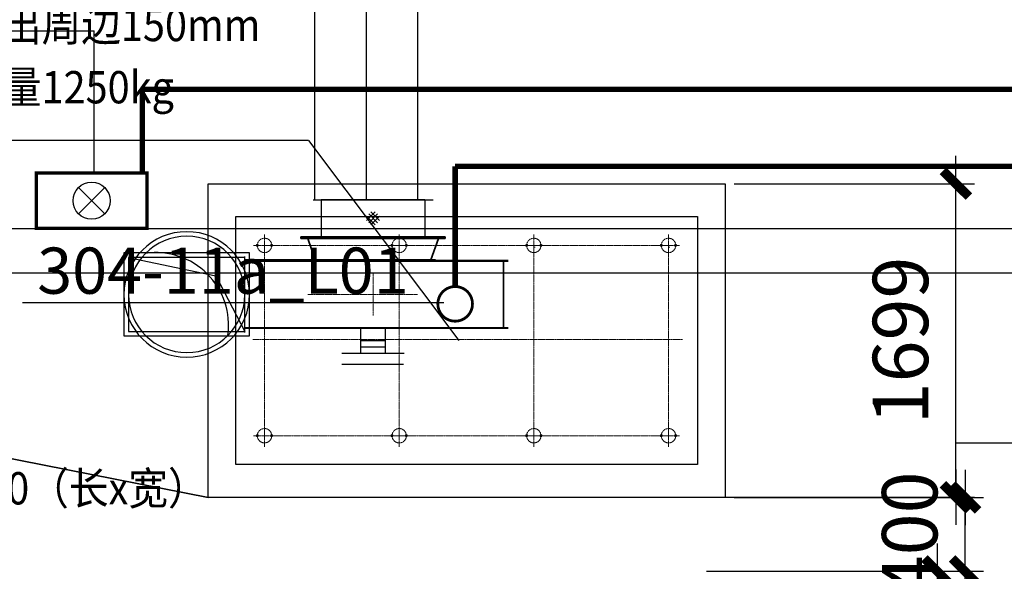
# Model space of a CAD drawing. Units: millimetres. Extents: x 3349024 to 3774728, y 1378009 to 1875085.
# Drawn here: x 3585537 to 3590869, y 1534342 to 1537330 of the extents above; entities that cross this region are included whole.
import ezdxf

# ---------------------------------------------------------------- set-up
doc = ezdxf.new("R2010")
doc.units = ezdxf.units.MM
doc.header["$MEASUREMENT"] = 0
doc.linetypes.add('CENTER2', pattern=[1.125, 0.75, -0.125, 0.125, -0.125])
doc.linetypes.add('点画线', pattern=[18, 12, -2, 2, -2])
for name, color, linetype in [('11-25', 7, 'Continuous'), ('202306暖通提资', 6, 'Continuous'), ('202403提资', 6, 'Continuous'), ('ACS_CFG_FM', 7, 'Continuous'), ('DUCT-送风中心线', 5, 'CENTER2'), ('DUCT-送风法兰', 2, 'Continuous'), ('DUCT-送风管', 4, 'Continuous'), ('DUCT-送风管立管', 4, 'Continuous'), ('DUCT-送风管端线', 2, 'Continuous'), ('TAB', 7, 'Continuous'), ('WALL', 255, 'Continuous'), ('电-强电平面-线缆', 3, 'Continuous'), ('设备-照明', 3, 'Continuous'), ('设备-箱柜', 3, 'Continuous')]:
    doc.layers.add(name, color=color, linetype=linetype)
for name, color, linetype, lineweight in [('6文字层', 3, 'Continuous', 35), ('中心线层', 1, '点画线', 18), ('粗实线层', 7, 'Continuous', 35)]:
    doc.layers.add(name, color=color, linetype=linetype, lineweight=lineweight)
doc.styles.add('DIM_FONT', font='SIMPLEX.shx', dxfattribs={"width": 0.8})
doc.styles.add('IDQSTYLE', font='txt', dxfattribs={"width": 0.7})
doc.styles.get("Standard").update_dxf_attribs({"font": 'arial.ttf'})
doc.styles.add('宋体', font='simsun.ttc')
doc.dimstyles.new('DIMN 100', dxfattribs={"dimtxt": 300, "dimasz": 1, "dimexe": 100, "dimexo": 50, "dimgap": 150, "dimtad": 1, "dimdec": 0, "dimzin": 0, "dimdsep": 46, "dimtxsty": 'DIM_FONT', "dimblk": '_DIMX', "dimcen": 0.09, "dimclrt": 7, "dimadec": 0, "dimazin": 0, "dimtfac": 1, "dimtdec": 0, "dimtix": 1, "dimtmove": 2, "dimatfit": 3, "dimldrblk": '_DIMX', "dimfxl": 0, "dimtolj": 1, "dimtzin": 0, "dimarcsym": 0})

# ---------------------------------------------------------------- blocks, each defined once
blk = doc.blocks.new('A$C049D7896')
at = {"layer": 'WALL', "color": 0}
for p, q in [((-11600, -11842.3), (-639.7, -11842.3)), ((-11600, -12082.3), (-639.7, -12082.3))]:
    blk.add_line(p, q, dxfattribs=at)
blk = doc.blocks.new('_DIMX')
blk.add_line((-150, 0), (150, 0))
at = {"const_width": 50}
blk.add_lwpolyline([(-70, -70), (70, 70)], dxfattribs=at)
blk = doc.blocks.new('*D5874')
at = {"layer": '202403提资', "color": 0, "lineweight": -2}
for p, q in [((3101140.2, 1097203.6), (3102439.9, 1097203.6)), ((3102339.9, 1095505.6), (3102339.9, 1097202.6)), ((3100940.2, 1095504.6), (3102439.9, 1095504.6))]:
    blk.add_line(p, q, dxfattribs=at)
at = {"layer": 'DEFPOINTS', "color": 0}
for p in [(3101090.2, 1097203.6), (3102339.9, 1097203.6), (3100890.2, 1095504.6)]:
    blk.add_point(p, dxfattribs=at)
at = {"layer": '202403提资', "color": 0, "linetype": 'ByBlock', "lineweight": -2}
for p, rotation in [((3102339.9, 1097203.6), 89.99999993329108), ((3102339.9, 1095504.6), 269.9999999332911)]:
    blk.add_blockref('_DIMX', p, dxfattribs=dict(at, rotation=rotation))
at = {"layer": '202403提资', "color": 7, "insert": (3102039.9, 1096354.1), "char_height": 300, "attachment_point": 5, "rotation": 90, "style": 'DIM_FONT'}
blk.add_mtext('\\A1;1699', dxfattribs=at)
blk = doc.blocks.new('*D5872')
at = {"layer": '202403提资', "color": 0, "lineweight": -2}
for p, q in [((3101140.2, 1095503.6), (3102489.9, 1095503.6)), ((3102389.9, 1095504.6), (3102389.9, 1095505.6)), ((3102389.9, 1095103.6), (3102389.9, 1095503.6)), ((3101140.2, 1095103.6), (3102489.9, 1095103.6)), ((3102389.9, 1095102.6), (3102389.9, 1095101.6))]:
    blk.add_line(p, q, dxfattribs=at)
at = {"layer": 'DEFPOINTS', "color": 0}
for p in [(3101090.2, 1095503.6), (3102389.9, 1095503.6), (3101090.2, 1095103.6)]:
    blk.add_point(p, dxfattribs=at)
at = {"layer": '202403提资', "color": 0, "linetype": 'ByBlock', "lineweight": -2}
for p, rotation in [((3102389.9, 1095503.6), 270), ((3102389.9, 1095103.6), 90)]:
    blk.add_blockref('_DIMX', p, dxfattribs=dict(at, rotation=rotation))
at = {"layer": '202403提资', "color": 7, "insert": (3102089.9, 1095303.6), "char_height": 300, "attachment_point": 5, "rotation": 90, "style": 'DIM_FONT'}
blk.add_mtext('\\A1;400', dxfattribs=at)
blk = doc.blocks.new('*D5873')
at = {"layer": '202403提资', "color": 0, "lineweight": -2}
for p, q in [((3100990.2, 1095103.6), (3102339.9, 1095103.6)), ((3102239.9, 1095102.6), (3102239.9, 1093404.6)), ((3100990.2, 1093403.6), (3102339.9, 1093403.6))]:
    blk.add_line(p, q, dxfattribs=at)
at = {"layer": 'DEFPOINTS', "color": 0}
for p in [(3100940.2, 1095103.6), (3100940.2, 1093403.6), (3102239.9, 1093403.6)]:
    blk.add_point(p, dxfattribs=at)
at = {"layer": '202403提资', "color": 0, "linetype": 'ByBlock', "lineweight": -2}
for p, rotation in [((3102239.9, 1095103.6), 90), ((3102239.9, 1093403.6), 270)]:
    blk.add_blockref('_DIMX', p, dxfattribs=dict(at, rotation=rotation))
at = {"layer": '202403提资', "color": 7, "insert": (3101939.9, 1094253.6), "char_height": 300, "attachment_point": 5, "rotation": 90, "style": 'DIM_FONT'}
blk.add_mtext('\\A1;1700', dxfattribs=at)
blk = doc.blocks.new('风机基础1700R1')
at = {"color": 0}
for p, q in [((-263.4, 608.1), (271, 608.1)), ((1110, 329), (1110, -329))]:
    blk.add_line(p, q, dxfattribs=at)
at = {"color": 0, "ltscale": 0.5}
for p, q in [((271, 507.6), (-271, 507.6)), ((108.4, 453.4), (-108.4, 453.4)), ((108.4, 399.2), (-108.4, 399.2))]:
    blk.add_line(p, q, dxfattribs=at)
for points in [[(-2810.4, 1474.6), (1190, 1474.6), (1190, -675), (-2810.4, -675)], [(108.4, 507.6), (-108.4, 507.6), (-108.4, 293.5), (108.4, 293.5)]]:
    blk.add_lwpolyline(points, close=True, dxfattribs=at)
at = {"layer": 'DUCT-送风管', "color": 0}
blk.add_line((1110, 280, 10000), (1110, -280, 10000), dxfattribs=at)
at = {"layer": '中心线层', "color": 0}
for p, q in [((-2560.4, 1319.8), (-2560.4, 1169.3)), ((-1393.4, 1319.8), (-1393.4, 1169.3)), ((-227, 1319.8), (-227, 1169.3)), ((940, 1319.8), (940, 1169.3)), ((-2465.2, 1224.6), (-2655.7, 1224.6)), ((-790.4, 1224.6), (-2560.4, 1224.6)), ((-2560.4, 1224.6), (-2560.4, 410.3)), ((-1298.2, 1224.6), (-1488.7, 1224.6)), ((-1393.4, 1224.6), (-1393.4, 410.3)), ((844.7, 1224.6), (-790.4, 1224.6)), ((-131.7, 1224.6), (-322.3, 1224.6)), ((-227, 535.3), (-227, 1224.6)), ((1035.3, 1224.6), (844.7, 1224.6)), ((940, 535.3), (940, 1224.6)), ((-227, 535.3), (-227, -425)), ((940, 535.3), (940, -425)), ((-2682.1, 389.8), (1043.5, 389.8)), ((-2560.4, -425), (-2560.4, 410.3)), ((-1393.4, -425), (-1393.4, 410.3)), ((0, 183.4), (0, -183.4)), ((564.1, 0), (-384.1, 0)), ((-2560.4, -329.7), (-2560.4, -520.3)), ((-1393.4, -329.7), (-1393.4, -520.3)), ((-227, -329.7), (-227, -520.3)), ((940, -329.7), (940, -520.3)), ((-2465.2, -425), (-2655.7, -425)), ((-790.4, -425), (-2560.4, -425)), ((-1298.2, -425), (-1488.7, -425)), ((940, -425), (-809.7, -425)), ((-131.7, -425), (-322.3, -425)), ((1035.3, -425), (844.7, -425))]:
    blk.add_line(p, q, dxfattribs=at)
for centre in [(-2560.4, 1224.6), (-1393.4, 1224.6), (-227, 1224.6), (940, 1224.6), (-2560.4, -425), (-1393.4, -425), (-227, -425), (940, -425)]:
    blk.add_circle(centre, 62.3, dxfattribs=at)
at = {"layer": '粗实线层', "color": 0}
for p, q in [((-1169.8, 293.5), (1110, 293.5)), ((-1169.8, 288.1), (1110, 288.1)), ((-1129.6, -287.8), (-1129.6, 288.1)), ((-1169.8, -287.8), (1110, -287.8)), ((-1169.8, -293.3), (1110, -293.3)), ((-566, -484.8), (-501.4, -298.7)), ((1110, -298.7), (-540.3, -298.7)), ((566, -484.8), (501.4, -298.7)), ((-2565.9, -407.4), (-2565.9, -412.8)), ((-1398.9, -407.4), (-1398.9, -412.8)), ((625.6, -484.8), (-625.6, -484.8)), ((-625.6, -493.5), (625.6, -493.5)), ((625.6, -500), (-625.6, -500)), ((625.6, -493.5), (625.6, -484.8)), ((625.6, -493.5), (625.6, -500))]:
    blk.add_line(p, q, dxfattribs=at)
blk.add_lwpolyline([(-625.6, -484.8), (-625.6, -500)], dxfattribs=at)
for centre in [(-2622.8, 1224.6), (-2498.1, 1224.6), (-1455.8, 1224.6), (-1331.1, 1224.6), (-289.3, 1224.6), (-164.7, 1224.6), (877.7, 1224.6), (1002.3, 1224.6), (-2622.8, -425), (-2498.1, -425), (-1455.8, -425), (-1331.1, -425), (-289.3, -425), (-164.7, -425), (877.7, -425), (1002.3, -425)]:
    blk.add_circle(centre, 7.05, dxfattribs=at)
blk = doc.blocks.new('*U5723')
at = {"color": 0}
for p, q in [((0.059, 0.177), (-0.177, -0.059)), ((-0.177, 0.059), (0.059, -0.177)), ((0.118, 0.118), (-0.118, -0.118)), ((-0.118, 0.118), (0.118, -0.118)), ((-0.059, 0.177), (0.177, -0.059)), ((0.177, 0.059), (-0.059, -0.177))]:
    blk.add_line(p, q, dxfattribs=at)
blk = doc.blocks.new('*U5724')
at = {"color": 0}
for p, q in [((-0.5, 0.51), (-0.5, -0.51)), ((-0.5, 0.51), (0.5, 0.51)), ((0.5, 0.51), (0.5, -0.51)), ((-0.5, -0.51), (0.5, -0.51))]:
    blk.add_line(p, q, dxfattribs=at)
blk = doc.blocks.new('*U5722')
at = {"color": 0}
for p, q in [((-100, -325), (-100, 325)), ((100, -325), (100, 325))]:
    blk.add_line(p, q, dxfattribs=at)
at = {"color": 0, "xscale": 200}
for name, yscale in [('*U5724', 550), ('*U5723', 200)]:
    blk.add_blockref(name, (0, 0), dxfattribs=dict(at, yscale=yscale))
blk = doc.blocks.new('G$CFA571F69')
at = {"layer": '202306暖通提资', "color": 0, "ltscale": 10, "elevation": 420.9}
blk.add_lwpolyline([(-27850, -6700), (-25050, -6700), (-25050, -8400), (-27850, -8400)], close=True, dxfattribs=at)
at = {"layer": '6文字层', "color": 0}
blk.add_line((-29718.5, -8031.8, 420.9), (-27850, -8400, 420.9), dxfattribs=at)
at = {"layer": 'DUCT-送风中心线', "color": 0}
blk.add_line((-26994, -4115.2, 420.9), (-26994, -6787.6, 420.9), dxfattribs=at)
at = {"layer": 'DUCT-送风法兰', "color": 0}
for p, q in [((-27625.3, -7075.1, -11579.1), (-28305.3, -7075.1, -11579.1)), ((-28305.3, -7075.1, -11579.1), (-28305.3, -7525.1, -11579.1)), ((-27625.3, -7525.1, -11579.1), (-27625.3, -7075.1, -11579.1)), ((-28305.3, -7525.1, -11579.1), (-27625.3, -7525.1, -11579.1))]:
    blk.add_line(p, q, dxfattribs=at)
for start, end in [(90, 270), (270, 90)]:
    blk.add_arc((-27965.3, -7300.1, -11579.1), 340, start, end, dxfattribs=at)
at = {"layer": 'DUCT-送风管', "color": 0}
for p, q in [((-27274, -4115.2, 420.9), (-27274, -6787.6, 420.9)), ((-26714, -6787.6, 420.9), (-26714, -4115.2, 420.9)), ((-27236.5, -6787.6, 420.9), (-26676.5, -6787.6, 420.9))]:
    blk.add_line(p, q, dxfattribs=at)
at = {"layer": 'DUCT-送风管立管', "color": 0}
for p, q in [((-28280.3, -7100.1, -11579.1), (-28280.3, -7500.1, -11579.1)), ((-27650.3, -7100.1, -11579.1), (-28280.3, -7100.1, -11579.1)), ((-27650.3, -7500.1, -11579.1), (-27650.3, -7100.1, -11579.1)), ((-28280.3, -7500.1, -11579.1), (-27650.3, -7500.1, -11579.1))]:
    blk.add_line(p, q, dxfattribs=at)
for start, end in [(0, 180), (180, 0)]:
    blk.add_arc((-27965.3, -7300.1, -11579.1), 315, start, end, dxfattribs=at)
at = {"layer": 'DUCT-送风管端线', "color": 0}
for p, q in [((-28280.3, -7100.1, -11579.1), (-27807.8, -7200.1, -11579.1)), ((-27807.8, -7200.1, -11579.1), (-27650.3, -7500.1, -11579.1))]:
    blk.add_line(p, q, dxfattribs=at)
blk.add_arc((-28132.3, -7467.2, -11579.1), 393.7, 351.8699, 98.1301, dxfattribs=at)
at = {"color": 0, "lineweight": -3, "xscale": 0.625, "yscale": 0.625, "zscale": 0.625, "rotation": 180}
blk.add_blockref('风机基础1700R1', (-26956.5, -7300.1, 420.9), dxfattribs=at)
at = {"layer": 'ACS_CFG_FM', "color": 0, "rotation": 270}
blk.add_blockref('*U5722', (-26956.5, -6887.6, 420.9), dxfattribs=at)
blk = doc.blocks.new('HC000076')
at = {"color": 0, "linetype": 'Continuous', "const_width": 0.2}
blk.add_lwpolyline([(-0.884, 0.884, 0.198912), (-1.25, 0, 0.198912), (-0.884, -0.884, 0.198912), (0, -1.25, 0.198912), (0.884, -0.884, 0.198912), (1.25, 0, 0.198912), (0.884, 0.884, 0.198912), (0, 1.25, 0.198912)], format="xyb", close=True, dxfattribs=at)
at = {"color": 0, "style": 'IDQSTYLE', "width": 0.7}
blk.add_attdef('PSFHATT', (3.25, -1.25), '', height=2.5, dxfattribs=at)
blk = doc.blocks.new('HC000428')
at = {"color": 0, "linetype": 'Continuous'}
for p, q in [((-1.185, -1.185), (1.185, 1.185)), ((-1.185, 1.185), (1.185, -1.185))]:
    blk.add_line(p, q, dxfattribs=at)
at = {"color": 0, "linetype": 'Continuous', "const_width": 0.3}
blk.add_lwpolyline([(5, 2.5), (-5, 2.5), (-5, -2.5), (5, -2.5)], close=True, dxfattribs=at)
at = {"color": 0, "linetype": 'Continuous'}
blk.add_circle((0, 0), 1.676, dxfattribs=at)
at = {"color": 0, "style": 'IDQSTYLE', "width": 0.7}
blk.add_attdef('PSFHATT', (7, -2.5), '', height=2.5, dxfattribs=at)
blk = doc.blocks.new('fasdfsdfsdfdsaf')
at = {"color": 0, "ltscale": 0.5}
blk.add_line((3105534.8, 1095797.5), (3102339.9, 1095797.5, 0), dxfattribs=at)
at = {"layer": '202403提资', "color": 0}
for q in [(3096366.7, 1097436.9, 0), (3099647.9, 1096353.6)]:
    blk.add_line((3098833.6, 1097436.9, 0), q, dxfattribs=at)
blk.add_lwpolyline([(3098290.2, 1097203.6), (3101090.2, 1097203.6), (3101090.2, 1095503.6), (3098290.2, 1095503.6)], close=True, dxfattribs=at)
at = {"color": 8}
blk.add_blockref('A$C049D7896', (3107839.9, 1108803.6), dxfattribs=at)
at = {"layer": '11-25', "color": 8}
blk.add_blockref('G$CFA571F69', (3126140.2, 1103903.6, -420.9), dxfattribs=at)
at = {"layer": 'TAB', "color": 0, "width": 0.9}
for s, p in [('基础高出周边150mm', (3096529.3, 1097975.8, 0)), ('风机重量1250kg', (3096529.3, 1097638.7, 0)), ('平整钢板基础2800x1700（长x宽）', (3094971.7, 1095465.8, 0))]:
    blk.add_text(s, height=175, dxfattribs=at).set_placement(p)
at = {"layer": '202403提资', "color": 0}
for base, p1, p2, angle, picture, middle in [((3102339.9, 1097203.6, 0), (3100890.2, 1095504.6, 0), (3101090.2, 1097203.6), 270, '*D5874', (3102039.9, 1096354.1, 0)), ((3102389.9, 1095503.6, 0), (3101090.2, 1095103.6), (3101090.2, 1095503.6), 90, '*D5872', (3102089.9, 1095303.6, 0)), ((3102239.9, 1093403.6, 0), (3100940.2, 1095103.6), (3100940.2, 1093403.6), 90, '*D5873', (3101939.9, 1094253.6, 0))]:
    dim = blk.add_linear_dim(base=base, p1=p1, p2=p2, angle=angle, dimstyle='DIMN 100', dxfattribs=at)
    dim.commit()
    dim.dimension.update_dxf_attribs({"geometry": picture, "text_midpoint": middle})

msp = doc.modelspace()

# ---------------------------------------------------------------- block references
at = {"layer": '11-25', "color": 8}
msp.add_blockref('fasdfsdfsdfdsaf', (488266.8, 439238.2), dxfattribs=at)

# ---------------------------------------------------------------- next in the draw order: linework, layer by layer
at = {"layer": 'TAB', "color": 1}
for p in [(3583795.4, 1537270.5), (3585940.6, 1536499.5)]:
    msp.add_line(p, (3585940.6, 1537270.5), dxfattribs=at)
at = {"layer": '电-强电平面-线缆', "color": 1, "linetype": 'Continuous'}
msp.add_line((3585552.4, 1535797.3), (3587833.3, 1535797.3), dxfattribs=at)
at = {"layer": '电-强电平面-线缆', "color": 3, "linetype": 'Continuous', "const_width": 30}
for points in [[(3586201.3, 1536499.5), (3586201.3, 1536952.8)], [(3586201.3, 1536952.8), (3596194.2, 1536952.8)]]:
    msp.add_lwpolyline(points, dxfattribs=at)
at = {"layer": '电-强电平面-线缆', "color": 1, "linetype": 'Continuous', "const_width": 30}
for points in [[(3587895.3, 1535884.4), (3587895.3, 1536535.7)], [(3587895.3, 1536535.7), (3595899.8, 1536535.7)]]:
    msp.add_lwpolyline(points, dxfattribs=at)

# ---------------------------------------------------------------- next in the draw order: block references
at = {"layer": '设备-照明', "color": 3, "xscale": -75, "yscale": 75, "zscale": 75, "rotation": 180}
msp.add_blockref('HC000076', (3587895.3, 1535790.7, 0), dxfattribs=at)
at = {"layer": '设备-箱柜', "xscale": 60, "yscale": 60, "zscale": 60, "rotation": 180.0000000000003}
msp.add_blockref('HC000428', (3585926.5, 1536349.5), dxfattribs=at)

# ---------------------------------------------------------------- next in the draw order: texts
at = {"layer": '电-强电平面-线缆', "color": 1, "linetype": 'Continuous', "style": '宋体'}
msp.add_text('304-11a_L01', height=250, dxfattribs=at).set_placement((3585632, 1535845.6))

doc.saveas('drawing.dxf')
